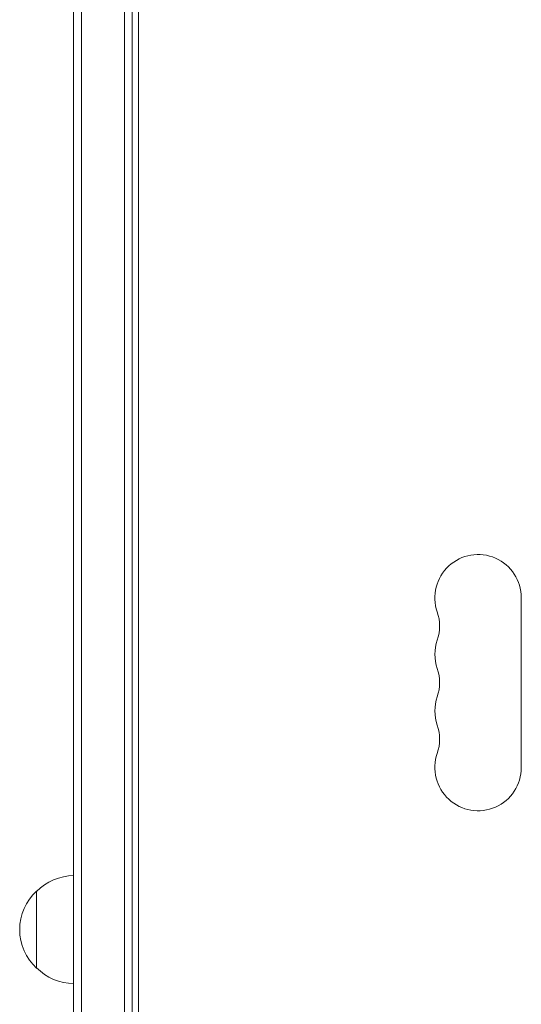
# Model space of a CAD drawing. Units: millimetres. Extents: x -4367 to 4485, y -2526 to 2097.
# Drawn here: x -2852 to -2690, y -275 to 44 of the extents above; entities that cross this region are included whole.
import ezdxf

# ---------------------------------------------------------------- set-up
doc = ezdxf.new("R2010")
doc.units = ezdxf.units.MM
doc.header["$LTSCALE"] = 20
doc.layers.add('2d', color=230, linetype='Continuous')

msp = doc.modelspace()

# ---------------------------------------------------------------- linework, layer by layer
at = {"layer": '2d', "lineweight": 0}
for p, q in [((-2834.97, -485.66), (-2834.97, 494.74)), ((-2832.47, -485.66), (-2832.47, 494.74)), ((-2818.47, 492.6), (-2818.47, -483.51)), ((-2815.97, 492.54), (-2815.97, -483.46)), ((-2813.98, 441.29), (-2813.98, -432.21)), ((-2689.98, -197.96), (-2689.98, -142.96)), ((-2846.97, -237.96), (-2846.97, -262.96))]:
    msp.add_line(p, q, dxfattribs=at)
for centre, radius, start, end in [((-2703.98, -142.96), 14, 0, 199.1099), ((-2730.44, -152.12), 14, 340.8901, 19.1099), ((-2703.98, -161.29), 14, 160.8901, 199.1099), ((-2730.44, -170.46), 14, 340.8901, 19.1099), ((-2703.98, -179.62), 14, 160.8901, 199.1099), ((-2730.44, -188.79), 14, 340.8901, 19.1099), ((-2703.98, -197.96), 14, 160.8901, 360), ((-2834.78, -249.95), 17, 90.6413, 135.8135), ((-2835.45, -250.46), 17, 132.6679, 227.3321), ((-2834.78, -250.96), 17, 224.1865, 269.3587)]:
    msp.add_arc(centre, radius, start, end, dxfattribs=at)

doc.saveas('drawing.dxf')
